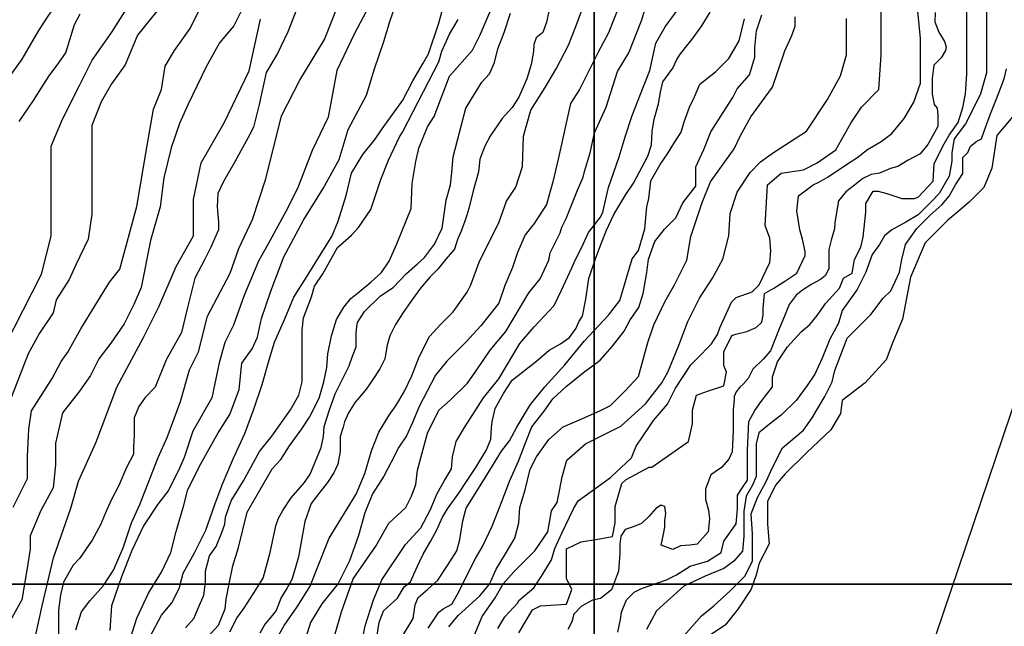
# Model space of a CAD drawing. Extents: x 344203 to 351545, y 6299200 to 6307966.
# Drawn here: x 347933 to 348219, y 6300388 to 6300564 of the extents above; entities that cross this region are included whole.
import ezdxf

# ---------------------------------------------------------------- set-up
doc = ezdxf.new("R2010")
doc.units = 0
doc.header["$MEASUREMENT"] = 0
doc.layers.get('0').update_dxf_attribs({"linetype": 'CONTINUOUS'})

msp = doc.modelspace()

# ---------------------------------------------------------------- linework, layer by layer
at = {"color": 1}
for points in [[(349031.15, 6301421.32), (348572.53, 6301001.06), (348492.23, 6301005.53), (348275.6, 6300768.28), (348228.32, 6300624.22), (348255.45, 6300551.69), (348199.13, 6300385.35), (348129.6, 6300322.32), (348117.48, 6300248.8), (348137.69, 6300214.86), (347967.11, 6299874.1), (347949.45, 6299794.65), (348038.4, 6299245.41), (348011.66, 6299246.75), (346921.2, 6299532.47), (346853.59, 6299553.85), (346507.96, 6299640.02)], [(347930.19, 6300547.24), (347933.86, 6300552.38), (347936.31, 6300556.54), (347938.76, 6300560.7), (347941.45, 6300564.86), (347944.63, 6300569.52), (347947.57, 6300577.84), (347952.47, 6300585.43), (347954.92, 6300589.1), (347957.37, 6300594.24), (347959.08, 6300612.11), (347959.08, 6300622.39), (347959.08, 6300627.04), (347958.84, 6300633.16), (347958.1, 6300643.2), (347956.14, 6300649.07), (347954.67, 6300658.86), (347953.21, 6300665.23), (347951, 6300677.71), (347945.12, 6300691.91), (347941.21, 6300698.03), (347938.02, 6300702.68), (347933.61, 6300708.06), (347931.41, 6300711.98)], [(348024.54, 6300384.92), (348026.61, 6300391.97), (348029.94, 6300401.52), (348036.58, 6300411.06), (348040.31, 6300417.7), (348045.29, 6300422.27), (348046.95, 6300425.59), (348048.2, 6300428.9), (348048.62, 6300433.05), (348051.52, 6300443.84), (348054.84, 6300450.48), (348058.16, 6300453.39), (348063.14, 6300458.37), (348066.05, 6300462.52), (348069.79, 6300467.91), (348074.35, 6300473.3), (348080.99, 6300484.51), (348084.31, 6300488.66), (348086.8, 6300494.05), (348087.22, 6300496.13), (348090.13, 6300501.94), (348090.54, 6300503.6), (348091.79, 6300506.09), (348095.11, 6300514.38), (348096.77, 6300518.12), (348097.18, 6300519.78), (348098.84, 6300525.17), (348100.09, 6300530.98), (348103.41, 6300538.45), (348106.73, 6300548.83), (348110.05, 6300554.22), (348113.79, 6300563.76), (348117.94, 6300577.87)], [(347965.21, 6300384.01), (347967.12, 6300390.11), (347970.55, 6300397.36), (347974.37, 6300403.46), (347977.04, 6300409.18), (347978.56, 6300415.28), (347980.85, 6300422.91), (347982, 6300427.49), (347985.81, 6300435.11), (347990.77, 6300443.88), (347994.21, 6300449.22), (347996.88, 6300456.47), (347997.64, 6300464.1), (348000.69, 6300468.29), (348002.22, 6300471.72), (348003.36, 6300477.06), (348006.03, 6300485.07), (348009.85, 6300494.99), (348015.57, 6300505.67), (348021.29, 6300514.82), (348025.87, 6300523.21), (348028.54, 6300531.98), (348033.88, 6300541.89), (348036.17, 6300549.52), (348038.84, 6300557.53), (348040.75, 6300563.63), (348044.18, 6300573.55)], [(347971.09, 6300385.03), (347974.37, 6300390.99), (347977.35, 6300394.56), (347979.43, 6300398.73), (347980.62, 6300403.19), (347983.9, 6300409.15), (347987.18, 6300415.7), (347989.86, 6300423.15), (347991.94, 6300428.8), (347995.22, 6300436.54), (347998.49, 6300443.69), (348001.18, 6300450.84), (348003.56, 6300457.98), (348005.64, 6300465.13), (348007.13, 6300470.19), (348010.11, 6300477.04), (348012.79, 6300483.29), (348016.96, 6300489.85), (348020.24, 6300495.21), (348023.81, 6300500.86), (348025.6, 6300505.33), (348027.98, 6300512.77), (348029.47, 6300519.32), (348032.75, 6300524.68), (348036.33, 6300529.15), (348038.41, 6300532.13), (348041.39, 6300536.3), (348044.37, 6300540.47), (348047.35, 6300546.12), (348050.33, 6300551.19), (348051.82, 6300553.87), (348054.79, 6300562.5), (348056.88, 6300570.24)], [(347987.55, 6300384.52), (347990.89, 6300388.13), (347992.83, 6300392.86), (347993.11, 6300395.64), (347993.95, 6300400.08), (347995.06, 6300405.37), (347996.73, 6300410.65), (347999.23, 6300420.94), (348006.46, 6300433.45), (348008.96, 6300436.23), (348011.47, 6300440.12), (348015.08, 6300445.12), (348017.31, 6300448.46), (348020.09, 6300454.02), (348021.48, 6300458.75), (348022.31, 6300462.92), (348022.59, 6300466.81), (348023.71, 6300472.09), (348025.1, 6300476.82), (348027.32, 6300480.43), (348029.27, 6300482.93), (348031.77, 6300484.88), (348035.11, 6300487.66), (348038.17, 6300490.44), (348040.39, 6300493.78), (348042.62, 6300498.78), (348046.79, 6300509.07), (348047.07, 6300516.29), (348048.18, 6300522.69), (348049.01, 6300526.58), (348051.52, 6300532.7), (348053.46, 6300535.76), (348057.91, 6300547.43), (348064.59, 6300554.94), (348066.81, 6300559.39), (348071.26, 6300569.67)], [(348106.86, 6300386.1), (348107.58, 6300389.71), (348107.94, 6300391.88), (348109.39, 6300395.5), (348111.56, 6300397.67), (348113.73, 6300398.75), (348120.96, 6300401.28), (348123.86, 6300402.73), (348127.83, 6300405.26), (348132.9, 6300406.71), (348136.88, 6300409.24), (348137.6, 6300412.49), (348141.22, 6300417.55), (348141.58, 6300421.89), (348141.58, 6300425.87), (348143.03, 6300428.04), (348144.47, 6300430.21), (348144.47, 6300434.54), (348144.47, 6300438.88), (348144.83, 6300447.2), (348146.64, 6300450.45), (348148.45, 6300452.98), (348151.71, 6300457.32), (348151.71, 6300460.21), (348153.15, 6300464.55), (348156.05, 6300468.89), (348160.02, 6300473.23), (348162.56, 6300475.4), (348164.73, 6300477.93), (348167.26, 6300481.54), (348171.24, 6300485.88), (348172.32, 6300488.78), (348174.85, 6300490.22), (348175.58, 6300494.2), (348177.38, 6300497.81), (348178.11, 6300500.71), (348178.83, 6300507.94), (348178.83, 6300509.02), (348178.83, 6300510.47), (348181, 6300514.08), (348182.45, 6300514.08), (348184.98, 6300513.36), (348189.32, 6300511.91), (348192.94, 6300511.91), (348194.02, 6300512.28), (348198.36, 6300516.98), (348198.72, 6300522.04), (348201.62, 6300527.82), (348203.06, 6300530.35), (348205.6, 6300533.97), (348207.04, 6300538.31), (348207.77, 6300542.28), (348208.13, 6300548.07), (348208.13, 6300553.49), (348208.13, 6300557.11), (348208.13, 6300563.62), (348208.13, 6300571.57)], [(347928.84, 6300469.12), (347939.47, 6300489.96), (347942.33, 6300500.99), (347942.33, 6300511.21), (347942.33, 6300517.74), (347942.33, 6300527.14), (347945.6, 6300534.91), (347950.51, 6300544.71), (347954.18, 6300552.07), (347959.91, 6300560.24), (347965.63, 6300569.23)], [(347997.78, 6300566.91), (347995.33, 6300562.01), (347991.13, 6300557.11), (347987.28, 6300550.11), (347982.03, 6300539.27), (347979.58, 6300533.67), (347977.13, 6300526.67), (347975.03, 6300517.92), (347973.98, 6300509.53), (347971.18, 6300499.73), (347968.38, 6300486.09), (347966.28, 6300481.19), (347963.48, 6300475.59), (347959.63, 6300469.99), (347956.13, 6300465.44), (347953.68, 6300460.55), (347950.53, 6300456), (347945.63, 6300449.7), (347943.53, 6300440.95), (347943.53, 6300434.66), (347942.83, 6300428.01), (347939.33, 6300421.36), (347936.18, 6300414.01), (347936.18, 6300410.16), (347935.13, 6300403.52), (347933.73, 6300395.47), (347929.88, 6300388.47)], [(348014.46, 6300569.19), (348011.01, 6300560.26), (348007.97, 6300553.97), (348004.72, 6300548.5), (348002.69, 6300539.16), (348001.07, 6300532.67), (347999.44, 6300529.43), (347997.41, 6300525.77), (347995.59, 6300522.53), (347992.34, 6300516.85), (347990.72, 6300513.4), (347990.51, 6300509.55), (347990.92, 6300505.08), (347990.92, 6300502.85), (347988.69, 6300497.78), (347986.86, 6300494.13), (347984.02, 6300488.85), (347981.79, 6300479.93), (347980.16, 6300473.03), (347975.7, 6300465.12), (347972.45, 6300457.21), (347969.61, 6300454.16), (347967.78, 6300451.53), (347966.36, 6300448.28), (347966.36, 6300443.01), (347966.16, 6300439.96), (347966.16, 6300437.73), (347964.13, 6300433.88), (347961.9, 6300428.6), (347959.67, 6300424.34), (347958.04, 6300420.69), (347956.62, 6300417.24), (347954.19, 6300412.78), (347950.53, 6300407.5), (347948.71, 6300405.48), (347945.87, 6300400.61), (347945.05, 6300396.96), (347944.45, 6300392.49), (347944.45, 6300388.03), (347944.45, 6300380.52)], [(347949.45, 6300386.73), (347951.07, 6300391.99), (347953.49, 6300395.22), (347957.53, 6300399.67), (347960.36, 6300404.11), (347963.2, 6300410.58), (347965.62, 6300417.85), (347968.05, 6300423.11), (347973.34, 6300436.73), (347975.95, 6300442.6), (347979.86, 6300453.04), (347982.47, 6300462.17), (347985.08, 6300467.39), (347987.69, 6300477.82), (347994.22, 6300490.22), (347996.83, 6300497.39), (348000.74, 6300505.87), (348004.66, 6300517.61), (348009.22, 6300535.88), (348014.45, 6300546.31), (348021.62, 6300558.05), (348025.54, 6300567.84)], [(348005.82, 6300380.65), (348009.91, 6300388.01), (348013.73, 6300393.46), (348017.54, 6300399.45), (348019.45, 6300404.36), (348023, 6300413.35), (348030.9, 6300426.16), (348033.35, 6300432.15), (348035.26, 6300438.69), (348037.44, 6300444.14), (348040.44, 6300449.04), (348042.35, 6300451.77), (348044.8, 6300455.86), (348046.98, 6300460.49), (348049.16, 6300465.94), (348052.16, 6300471.93), (348055.43, 6300475.47), (348058.98, 6300479.02), (348063.06, 6300484.74), (348064.15, 6300486.92), (348066.61, 6300493.46), (348072.33, 6300505.17), (348074.51, 6300511.17), (348077.24, 6300515.26), (348079.15, 6300521.25), (348079.42, 6300529.97), (348081.6, 6300537.6), (348085.69, 6300544.14), (348088.96, 6300549.59), (348092.5, 6300556.4), (348094.68, 6300561.85), (348096.59, 6300567.03)], [(348034.55, 6300567.65), (348030.32, 6300559.63)], [(348032.1, 6300381.03), (348033.47, 6300387.89), (348035.87, 6300395.43), (348038.28, 6300401.26), (348045.14, 6300411.55), (348049.6, 6300416.35), (348052.34, 6300421.5), (348054.4, 6300426.3), (348056.46, 6300430.07), (348058.52, 6300433.5), (348058.86, 6300436.93), (348059.89, 6300441.39), (348062.29, 6300445.51), (348067.78, 6300454.08), (348072.24, 6300459.57), (348078.42, 6300469.86), (348082.53, 6300474.66), (348088.37, 6300480.83), (348090.43, 6300485.29), (348093.51, 6300491.81), (348094.54, 6300494.21), (348096.26, 6300497.64), (348098.32, 6300502.09), (348101.75, 6300506.55), (348102.43, 6300507.92), (348104.15, 6300515.13), (348107.24, 6300524.04), (348108.95, 6300529.87), (348111.01, 6300536.05), (348113.41, 6300542.22), (348116.16, 6300549.08), (348117.87, 6300556.97), (348120.62, 6300561.77), (348125.42, 6300568.29)], [(348107.07, 6300567.38), (348104.13, 6300560.05), (348101.2, 6300554.55), (348095.7, 6300543.55), (348093.13, 6300539.52), (348089.46, 6300523.39), (348088, 6300516.79), (348086.16, 6300510.19), (348082.5, 6300504.69), (348079.93, 6300501.39), (348077.73, 6300496.26), (348076.26, 6300491.86), (348074.06, 6300486.72), (348072.23, 6300481.59), (348067.09, 6300474.99), (348062.69, 6300470.23), (348057.19, 6300464.73), (348053.89, 6300460.69)], [(348213.91, 6300567.23), (348213.91, 6300559.28), (348213.91, 6300552.41), (348213.91, 6300548.43), (348212.11, 6300542.28), (348209.57, 6300537.22), (348207.77, 6300533.61), (348204.51, 6300529.27), (348203.79, 6300525.29), (348203.79, 6300522.76), (348203.06, 6300518.42), (348200.17, 6300513.36), (348198, 6300511.19), (348194.02, 6300507.21), (348190.41, 6300505.05), (348186.43, 6300502.88), (348184.26, 6300501.07), (348182.81, 6300498.54)], [(347973.06, 6300566.38), (347967.33, 6300559.33), (347963.81, 6300550.75), (347959.85, 6300545.25), (347956.77, 6300539.97), (347954.12, 6300533.14), (347954.12, 6300527.86), (347954.12, 6300520.16), (347954.12, 6300514.44), (347954.12, 6300507.39), (347953.02, 6300500.13), (347949.5, 6300492.65), (347947.52, 6300488.47), (347943.78, 6300482.52), (347942.9, 6300478.78), (347938.93, 6300472.84), (347935.63, 6300466.9), (347930.79, 6300454.35)], [(347931.25, 6300422.36), (347935.41, 6300430.67), (347935.41, 6300437.09), (347935.78, 6300445.02), (347936.54, 6300450.3), (347942.58, 6300459.74), (347945.23, 6300464.65), (347947.12, 6300467.29), (347950.89, 6300474.09), (347959.2, 6300487.68), (347962.22, 6300491.46), (347967.13, 6300509.58), (347970.16, 6300527.32), (347972.04, 6300537.9), (347974.31, 6300543.56), (347975.44, 6300550.35), (347978.09, 6300554.89), (347982.62, 6300561.3), (347985.26, 6300566.59)], [(347933.03, 6300534.29), (347937.18, 6300540.36), (347939.94, 6300544.78), (347941.87, 6300547.82), (347944.08, 6300550.58), (347946.57, 6300554.17), (347949.05, 6300562.45), (347950.71, 6300565.49)], [(347936.87, 6300380.94), (347939.66, 6300393.73), (347943, 6300407.64), (347948, 6300422.11), (347950.23, 6300429.89), (347955.24, 6300441.02), (347961.36, 6300457.15), (347966.37, 6300466.61), (347969.15, 6300471.62), (347973.6, 6300480.52), (347978.61, 6300492.2), (347983.62, 6300501.1), (347983.62, 6300511.67), (347985.85, 6300522.24), (347992.53, 6300533.92), (347999.76, 6300548.94), (348003.1, 6300563.96)], [(347994.14, 6300386.14), (347996.17, 6300390.19), (347998.4, 6300393.23), (348001.04, 6300397.28), (348003.88, 6300401.74), (348005.9, 6300409.24), (348007.53, 6300416.95), (348008.34, 6300419.18), (348009.55, 6300421.41), (348011.99, 6300425.06), (348015.84, 6300429.52), (348017.46, 6300431.95), (348020.71, 6300439.65), (348021.32, 6300442.9), (348021.52, 6300445.73), (348023.14, 6300450.6), (348024.76, 6300455.26), (348026.59, 6300458.91), (348028.82, 6300463.37), (348029.83, 6300466.21), (348030.85, 6300468.84), (348030.85, 6300472.9), (348031.05, 6300474.72), (348031.25, 6300475.94), (348033.28, 6300479.18), (348037.95, 6300483.64), (348041.6, 6300486.07), (348045.45, 6300490.13), (348048.69, 6300492.97), (348050.72, 6300494.79), (348053.56, 6300498.64), (348055.79, 6300503.31), (348057.01, 6300511.41), (348058.22, 6300515.87), (348058.63, 6300519.52), (348059.04, 6300523.98), (348062.69, 6300538.17), (348067.35, 6300545.67), (348069.58, 6300548.11), (348071, 6300551.35), (348072.01, 6300555.4), (348073.84, 6300560.07), (348075.66, 6300565.74)], [(348036.62, 6300383.38), (348037.53, 6300388.85), (348038.81, 6300392.31), (348042.82, 6300395.96), (348043.91, 6300397.78), (348044.82, 6300399.24), (348046.65, 6300400.69), (348047.56, 6300402.88), (348049.2, 6300406.53), (348050.29, 6300408.71), (348052.48, 6300412.36), (348054.3, 6300415.82), (348055.94, 6300419.46), (348057.4, 6300421.83), (348060.68, 6300426.39), (348062.87, 6300429.85), (348065.61, 6300433.86), (348068.7, 6300438.96), (348069.98, 6300442.06), (348070.16, 6300445.34), (348070.34, 6300447.16), (348071.26, 6300450.99), (348073.63, 6300455.36), (348076.18, 6300459.19), (348083.29, 6300464.83), (348086.93, 6300467.93), (348090.21, 6300469.75), (348092.77, 6300471.58), (348094.77, 6300474.31), (348095.5, 6300476.13), (348096.59, 6300477.77), (348097.51, 6300482.69), (348098.42, 6300488.7), (348100.42, 6300494.72), (348102.06, 6300499.09), (348103.52, 6300502.74), (348105.71, 6300507.29), (348109.17, 6300513.12), (348111.36, 6300516.4), (348115.55, 6300524.24), (348116.65, 6300527.52), (348116.83, 6300531.34), (348117.37, 6300534.99), (348118.65, 6300539.36), (348119.2, 6300542.82), (348119.93, 6300545.74), (348122.84, 6300549.75), (348123.94, 6300552.3), (348125.03, 6300553.94), (348127.22, 6300556.67), (348128.13, 6300557.77), (348131.05, 6300561.77), (348133.6, 6300565.96)], [(348044.35, 6300384.94), (348047.37, 6300390.07), (348047.97, 6300393.99), (348048.88, 6300396.1), (348051.59, 6300398.51), (348054.61, 6300401.22), (348057.33, 6300405.44), (348060.04, 6300409.67), (348060.95, 6300412.98), (348061.85, 6300418.41), (348062.76, 6300422.03), (348066.38, 6300427.76), (348071.2, 6300435.6), (348073.01, 6300438.61), (348075.42, 6300441.63), (348077.54, 6300445.55), (348079.65, 6300449.17), (348081.46, 6300452.18), (348085.68, 6300457.31), (348091.41, 6300463.64), (348097.14, 6300470.58), (348104.08, 6300478.12), (348107.4, 6300482.34), (348111.02, 6300494.4), (348112.83, 6300496.81), (348114.64, 6300503.14), (348115.24, 6300509.48), (348115.85, 6300511.89), (348116.45, 6300517.01), (348119.16, 6300521.84), (348121.28, 6300524.85), (348123.09, 6300527.87), (348125.2, 6300531.19), (348126.1, 6300534.2), (348127.61, 6300538.42), (348129.12, 6300541.44), (348130.63, 6300545.06), (348135.15, 6300548.68), (348139.07, 6300552.6), (348142.09, 6300557.72), (348143.6, 6300564.05)], [(348051.77, 6300387.29), (348054.82, 6300391.88), (348056.1, 6300392.9), (348058.65, 6300394.17), (348060.69, 6300397.74), (348063.24, 6300403.09), (348065.53, 6300407.42), (348067.57, 6300410.99), (348070.38, 6300416.85), (348073.18, 6300423.99), (348075.48, 6300430.1), (348078.02, 6300435.71), (348080.06, 6300441.06), (348081.85, 6300445.65), (348085.42, 6300450.24), (348087.97, 6300453.8), (348091.79, 6300457.37), (348096.89, 6300461.45), (348101.73, 6300465.02), (348105.3, 6300469.1), (348108.62, 6300473.43), (348110.4, 6300476.74), (348112.95, 6300480.31), (348114.23, 6300484.39), (348115.25, 6300490.5), (348115.76, 6300494.33), (348117.54, 6300499.42), (348120.35, 6300502.99), (348123.66, 6300506.3), (348125.7, 6300510.64), (348129.52, 6300515.48), (348129.52, 6300521.09), (348131.82, 6300526.18), (348133.86, 6300531.28), (348137.43, 6300536.89), (348140.23, 6300541.22), (348141.51, 6300543.77), (348145.08, 6300547.85), (348146.61, 6300552.94), (348146.61, 6300555.75), (348147.12, 6300560.59), (348148.65, 6300565.18)], [(348057.79, 6300387.62), (348060.48, 6300390.91), (348066.76, 6300396.59), (348069.45, 6300399.88), (348070.05, 6300401.07), (348071.54, 6300404.36), (348074.24, 6300408.85), (348075.43, 6300410.94), (348076.93, 6300413.33), (348078.12, 6300417.81), (348078.42, 6300422.3), (348079.92, 6300427.38), (348081.41, 6300433.36), (348083.21, 6300436.95), (348086.8, 6300442.03), (348090.99, 6300445.62), (348096.37, 6300448.01), (348101.75, 6300450.4), (348104.74, 6300451.9), (348108.93, 6300456.08), (348112.82, 6300460.27), (348115.51, 6300470.13), (348117.31, 6300475.22), (348120.6, 6300482.09), (348123.29, 6300486.88), (348126.88, 6300494.05), (348128.07, 6300500.93), (348131.36, 6300510.8), (348133.75, 6300516.77), (348140.63, 6300526.34), (348142.43, 6300530.23), (348145.42, 6300535.61), (348149.61, 6300541.29), (348151.7, 6300544.28), (348153.2, 6300548.47), (348155.29, 6300554.74), (348157.38, 6300559.23), (348158.28, 6300561.92), (348158.28, 6300564.61)], [(348064.69, 6300384.12), (348067.42, 6300390.6), (348071.17, 6300396.06), (348073.56, 6300400.15), (348076.63, 6300403.56), (348079.36, 6300406.29), (348082.77, 6300409.7), (348086.52, 6300415.16), (348087.55, 6300421.3), (348089.25, 6300423.68), (348089.94, 6300427.1), (348090.62, 6300431.19), (348091.3, 6300433.58), (348091.98, 6300435.96), (348097.44, 6300440.74), (348107.68, 6300445.85), (348114.84, 6300452.33), (348119.62, 6300458.47), (348121.32, 6300461.54), (348124.4, 6300469.05), (348127.12, 6300476.21), (348130.54, 6300483.03), (348134.29, 6300488.83), (348137.36, 6300494.28), (348139.07, 6300501.1), (348139.41, 6300507.58), (348141.45, 6300513.72), (348145.21, 6300519.52), (348148.28, 6300522.59), (348152.03, 6300525.32), (348161.58, 6300531.46), (348167.73, 6300540.67), (348171.48, 6300547.49), (348173.19, 6300553.63), (348173.19, 6300558.4), (348173.19, 6300564.2)], [(348072.02, 6300387.14), (348074.04, 6300390.52), (348077.75, 6300394.56), (348078.09, 6300395.23), (348082.47, 6300398.94), (348084.83, 6300402.65), (348087.53, 6300407.03), (348088.54, 6300410.4), (348090.56, 6300414.78), (348093.93, 6300421.86), (348095.28, 6300424.22), (348104.72, 6300430.96), (348110.79, 6300436.69), (348112.14, 6300440.06), (348115.85, 6300445.45), (348117.2, 6300447.48), (348121.25, 6300452.2), (348123.61, 6300456.91), (348127.99, 6300463.66), (348129.68, 6300465.34), (348134.06, 6300469.72), (348135.74, 6300472.42), (348136.42, 6300474.44), (348139.79, 6300481.86), (348141.14, 6300483.2), (348145.86, 6300484.89), (348147.88, 6300486.91), (348150.92, 6300493.32), (348151.25, 6300496.69), (348150.92, 6300500.39), (348149.57, 6300504.1), (348150.24, 6300515.9), (348154.29, 6300519.27), (348160.7, 6300520.28), (348164.74, 6300522.3), (348170.14, 6300526.01), (348174.52, 6300533.76), (348177.55, 6300538.48), (348182.61, 6300543.54), (348183.29, 6300553.65), (348183.29, 6300561.06), (348183.29, 6300566.12)], [(348086.75, 6300566.23), (348086.1, 6300563.12), (348085.06, 6300560.14), (348083.12, 6300558.58), (348082.47, 6300556.64), (348082.34, 6300554.57), (348081.69, 6300550.81), (348080.4, 6300546.66), (348078.06, 6300541.34)], [(348078.09, 6300385.89), (348082.03, 6300392.59), (348084.39, 6300393.77), (348091.88, 6300394.16), (348093.45, 6300398.5), (348091.88, 6300401.65), (348091.88, 6300410.31), (348096.21, 6300412.28), (348100.94, 6300413.07), (348105.27, 6300413.86), (348106.06, 6300417.79), (348106.06, 6300422.52), (348108.03, 6300429.22), (348109.21, 6300430.4), (348115.91, 6300433.94), (348116.7, 6300433.94), (348127.34, 6300441.42), (348128.52, 6300446.54), (348128.52, 6300450.48), (348129.7, 6300454.81), (348132.85, 6300456), (348137.58, 6300457.57), (348138.37, 6300461.51), (348137.58, 6300463.48), (348137.58, 6300467.42), (348139.94, 6300472.14), (348141.13, 6300472.54), (348144.28, 6300473.32), (348147.04, 6300474.51), (348148.61, 6300476.08), (348149.01, 6300478.05), (348149.01, 6300480.02), (348149.4, 6300484.35), (348152.16, 6300485.93), (348155.31, 6300487.9), (348158.85, 6300490.26), (348161.22, 6300495.38), (348161.22, 6300496.56), (348160.43, 6300500.1), (348159.64, 6300502.86), (348158.85, 6300508.37), (348159.25, 6300512.71), (348163.58, 6300515.86), (348165.16, 6300516.64), (348167.92, 6300518.22), (348173.83, 6300522.16), (348176.19, 6300523.73), (348179.34, 6300526.1), (348183.28, 6300528.46), (348186.43, 6300530.82), (348189.98, 6300535.15), (348192.74, 6300539.88), (348194.71, 6300545.39), (348194.71, 6300551.3), (348194.71, 6300558.39), (348193.92, 6300566.27)], [(348198.99, 6300565.95), (348198.85, 6300563.15), (348200.06, 6300560.2), (348201.66, 6300557.53), (348202.2, 6300555.93), (348201.93, 6300554.86), (348200.73, 6300552.72), (348198.59, 6300550.58), (348198.05, 6300546.71), (348198.05, 6300544.97), (348198.05, 6300542.16), (348198.72, 6300539.22), (348199.52, 6300538.15), (348199.79, 6300536.15), (348199.79, 6300532.81), (348196.85, 6300527.59), (348194.58, 6300524.92), (348191.1, 6300523.05), (348188.16, 6300521.18), (348186.02, 6300520.64), (348182.81, 6300519.31), (348180.4, 6300518.9), (348178, 6300517.7), (348175.59, 6300515.83), (348173.05, 6300513.83), (348170.91, 6300511.29), (348169.84, 6300505), (348169.71, 6300503.13), (348168.77, 6300499.79), (348168.1, 6300497.12), (348168.1, 6300493.78), (348168.1, 6300491.64), (348167.17, 6300489.63), (348165.69, 6300488.43), (348163.15, 6300487.09), (348160.48, 6300485.36), (348158.61, 6300483.89), (348156.6, 6300481.21), (348155.27, 6300477.74), (348153.66, 6300474.13), (348151.12, 6300467.71), (348148.98, 6300465.31), (348146.04, 6300462.37), (348144.7, 6300459.69), (348143.23, 6300458.09), (348142.3, 6300457.15), (348141.23, 6300455.82), (348140.56, 6300454.48), (348140.56, 6300453.55), (348140.29, 6300450.74), (348140.29, 6300448.47), (348140.29, 6300444.46), (348140.02, 6300438.44), (348139.09, 6300436.3), (348136.95, 6300433.9), (348133.87, 6300431.76), (348132.27, 6300427.62), (348132.27, 6300424.54), (348133.2, 6300421.47), (348133.47, 6300418.93), (348133.07, 6300415.19), (348129.86, 6300411.58), (348127.72, 6300411.31), (348125.05, 6300411.18), (348122.77, 6300410.11), (348119.43, 6300411.31), (348120.1, 6300414.52), (348120.5, 6300416.52), (348120.5, 6300418.53), (348120.77, 6300420.53), (348120.5, 6300422.54), (348119.43, 6300422.94), (348117.83, 6300422), (348115.82, 6300419.6), (348113.68, 6300417.59), (348111.54, 6300416.79), (348109, 6300415.85), (348107.66, 6300413.98), (348107.4, 6300411.58), (348107.4, 6300408.9), (348107, 6300403.83), (348104.99, 6300398.35), (348101.78, 6300395.81), (348099.51, 6300395.41), (348096.3, 6300393.67), (348094.03, 6300391.26), (348093.49, 6300389.12), (348092.29, 6300386.85)], [(347981.27, 6300387.37), (347983.74, 6300390.06), (347985.09, 6300393.2), (347986.66, 6300396.79), (347987.11, 6300400.6), (347987.11, 6300403.74), (347988.23, 6300408.23), (347990.25, 6300410.92), (347991.82, 6300414.96), (347992.72, 6300417.42), (347992.94, 6300419.44), (347994.51, 6300424.15), (347998.1, 6300429.98), (348002.81, 6300438.5), (348006.4, 6300442.99), (348011.79, 6300450.62), (348014.25, 6300454.88), (348015.15, 6300458.69), (348015.15, 6300468.56), (348015.15, 6300473.72), (348015.6, 6300477.3), (348017.84, 6300483.36), (348018.74, 6300486.5), (348021.21, 6300490.09), (348025.47, 6300497.71), (348029.51, 6300501.3), (348031.53, 6300503.54), (348035.12, 6300508.7), (348038.04, 6300517.45), (348040.28, 6300523.06), (348043.42, 6300529.78), (348044.32, 6300531.13), (348050.38, 6300543.02), (348054.86, 6300551.54), (348055.76, 6300554.68), (348058, 6300559.61), (348060.47, 6300563.87)], [(348030.32, 6300559.63), (348025.26, 6300549.07), (348022.72, 6300535.56), (348018.08, 6300525.85), (348013.85, 6300514.87), (348010.47, 6300508.12), (348005.83, 6300499.67), (348002.45, 6300493.76), (347998.23, 6300483.63), (347995.27, 6300475.19), (347992.74, 6300470.12), (347991.05, 6300464.21), (347988.93, 6300454.08), (347983.44, 6300444.37), (347980.91, 6300436.77), (347979.22, 6300432.97), (347976.26, 6300427.06), (347973.31, 6300423.26), (347969.08, 6300416.92), (347965.7, 6300409.75), (347962.75, 6300402.15), (347959.79, 6300393.7), (347959.37, 6300386.53)], [(348125.3, 6300384.29), (348131.09, 6300390.8), (348134.71, 6300393.69), (348139.41, 6300398.03), (348143.75, 6300402.37), (348145.92, 6300406.71), (348145.92, 6300409.96), (348145.92, 6300414.66), (348145.56, 6300420.44), (348147.37, 6300425.14), (348149.9, 6300429.84), (348151.71, 6300433.82), (348154.6, 6300439.61), (348160.75, 6300444.67), (348163.28, 6300448.28), (348166.9, 6300454.43), (348169.07, 6300458.77), (348169.79, 6300462.02), (348173.41, 6300471.42), (348180.28, 6300478.29), (348183.89, 6300482.99), (348186.06, 6300485.16), (348188.6, 6300490.58), (348189.32, 6300494.2), (348190.4, 6300498.54), (348193.66, 6300503.24), (348197.64, 6300507.21), (348200.89, 6300510.11), (348203.06, 6300512.64), (348204.87, 6300515.89), (348207.04, 6300519.15), (348207.04, 6300522.4), (348207.04, 6300523.85), (348208.49, 6300525.29), (348209.21, 6300527.1), (348211.02, 6300528.55), (348212.47, 6300529.27), (348213.19, 6300531.44), (348215, 6300536.5), (348216.81, 6300540.84), (348218.98, 6300546.62), (348219.7, 6300549.51)], [(348078.06, 6300541.34), (348076.12, 6300538.36), (348073.26, 6300535.12), (348071.84, 6300533.05), (348069.89, 6300530.19), (348068.21, 6300527.08), (348066.78, 6300523.32), (348066.39, 6300519.69), (348064.83, 6300514.12), (348063.54, 6300509.07), (348063.02, 6300507.12), (348062.37, 6300505.31), (348061.33, 6300502.45), (348060.3, 6300499.99), (348059.39, 6300497.27), (348056.92, 6300494.29), (348054.59, 6300491.44), (348052.38, 6300489.23), (348049.53, 6300485.86), (348047.2, 6300482.75), (348044.47, 6300478.86), (348042.27, 6300475.36), (348040.58, 6300472.12), (348039.81, 6300469.4), (348039.16, 6300465.38), (348037.73, 6300462.53), (348035.53, 6300459.16), (348033.71, 6300456.57), (348031.9, 6300454.36), (348030.6, 6300452.81), (348028.65, 6300449.69), (348027.49, 6300447.1), (348027.1, 6300445.55), (348026.19, 6300442.82), (348026.19, 6300438.55), (348025.54, 6300434.79), (348024.37, 6300432.32), (348022.56, 6300429.47), (348020.35, 6300426.75), (348017.76, 6300423.38), (348015.95, 6300418.19), (348014.13, 6300407.95), (348013.35, 6300405.23), (348012.83, 6300403.55), (348012.18, 6300401.34), (348010.76, 6300398.75), (348009.07, 6300396.16), (348007.65, 6300392.4), (348006.09, 6300390.45), (348004.4, 6300388.51), (348002.85, 6300385.79)], [(348222.04, 6300536.34), (348216.85, 6300530.21), (348215.43, 6300520.77), (348213.07, 6300515.1), (348208.82, 6300510.86), (348205.52, 6300508.02), (348202.68, 6300505.66), (348196.07, 6300499.06), (348191.82, 6300489.14), (348189.46, 6300476.87), (348186.63, 6300470.26), (348184.74, 6300465.07), (348178.6, 6300458.46), (348171.99, 6300453.27), (348171.52, 6300449.49), (348168.68, 6300444.77), (348161.6, 6300438.16), (348155.46, 6300432.03), (348152.63, 6300428.72), (348150.27, 6300424), (348150.27, 6300417.4), (348150.74, 6300411.73), (348147.91, 6300406.07), (348146.96, 6300402.76), (348145.55, 6300398.52), (348141.77, 6300392.85), (348137.99, 6300388.13), (348133.74, 6300385.3)], [(348182.81, 6300498.54), (348180.64, 6300495.65), (348178.83, 6300490.58), (348177.38, 6300487.69), (348176.3, 6300485.52), (348171.96, 6300479.38), (348170.87, 6300475.76), (348168.34, 6300471.06), (348166.17, 6300465.64), (348164, 6300460.94), (348161.83, 6300457.68), (348158.58, 6300453.34), (348154.24, 6300449.01), (348151.34, 6300446.84), (348147.73, 6300443.94), (348147, 6300440.69), (348147, 6300436.35), (348147, 6300431.29), (348145.92, 6300428.76), (348144.11, 6300425.51), (348143.39, 6300421.17), (348143.39, 6300416.47), (348143.39, 6300413.94), (348143.02, 6300409.6), (348140.49, 6300406.71), (348137.6, 6300404.54), (348132.17, 6300402.37), (348126.03, 6300399.47), (348118.07, 6300392.24), (348115.18, 6300386.82)], [(348053.89, 6300460.69), (348049.12, 6300451.53), (348047.29, 6300447.13), (348045.45, 6300443.1), (348043.25, 6300439.8), (348041.05, 6300435.4), (348038.85, 6300431.37), (348035.55, 6300426.23), (348033.35, 6300420.73), (348031.52, 6300414.13), (348028.95, 6300406.8), (348025.65, 6300400.2), (348020.88, 6300394.34), (348017.58, 6300388.84), (348015.75, 6300382.97)]]:
    msp.add_lwpolyline(points, dxfattribs=at)
at = {"color": 3}
for points in [[(347200, 6300400), (348100, 6300400), (348100, 6301000), (347200, 6301000), (347200, 6300400)], [(348100, 6300400), (349000, 6300400), (349000, 6301000), (348100, 6301000), (348100, 6300400)], [(347200, 6299800), (348100, 6299800), (348100, 6300400), (347200, 6300400), (347200, 6299800)], [(348100, 6299800), (349000, 6299800), (349000, 6300400), (348100, 6300400), (348100, 6299800)]]:
    msp.add_lwpolyline(points, dxfattribs=at)

doc.saveas('drawing.dxf')
